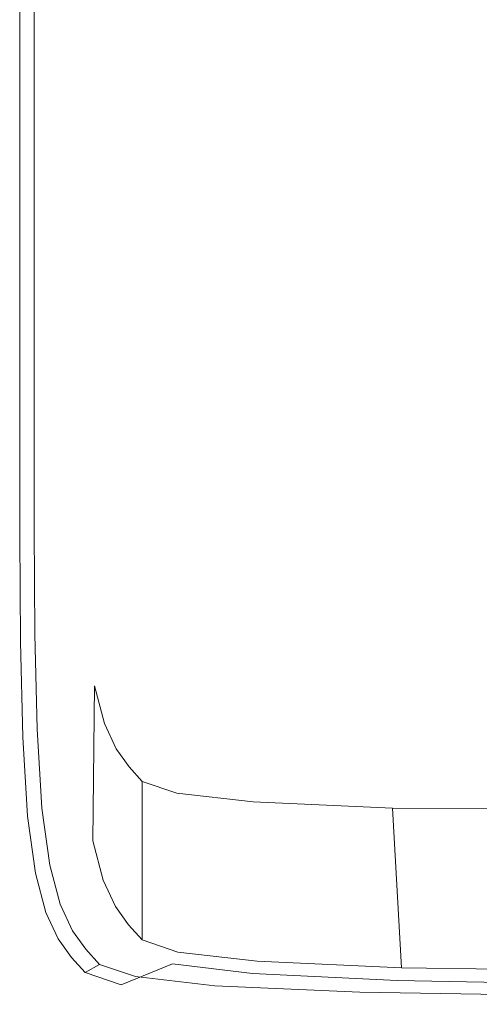
# Model space of a CAD drawing. Extents: x -420 to 980, y -787 to 13.
# Drawn here: x -420 to -390, y -787 to -723 of the extents above; entities that cross this region are included whole.
import ezdxf

# ---------------------------------------------------------------- set-up
doc = ezdxf.new("R2010")
doc.units = 0
doc.header["$LTSCALE"] = 500
doc.header["$MEASUREMENT"] = 0
doc.layers.add('CORNEA_CERAMIKA', color=7, linetype='Continuous')

msp = doc.modelspace()

# ---------------------------------------------------------------- linework, layer by layer
at = {"layer": 'CORNEA_CERAMIKA', "lineweight": 0}
for points, invisible_edges in [([(-395.831, -717.768, 210.784), (-396.527, -711.117, 210.784), (-410.464, -717.391, 210.442), (-410.186, -724.366, 210.442)], 15), ([(-395.831, -717.768, 210.784), (-395.119, -724.257, 210.784), (-369.026, -718.627, 210.989), (-370.482, -712.736, 210.989)], 15), ([(-416.021, -719.792, 176.084), (-410.42, -717.119, 176.084), (-410.42, -724.214, 176.084), (-416.021, -726.945, 176.084)], 15), ([(-401.085, -719.663, 176.084), (-401.085, -726.489, 176.084), (-410.42, -724.214, 176.084), (-410.42, -717.119, 176.084)], 15), ([(-410.186, -724.366, 210.442), (-410.464, -717.391, 210.442), (-417.433, -720.528, 209.518), (-417.363, -727.666, 209.518)], 15), ([(-395.119, -724.257, 210.784), (-395.831, -717.768, 210.784), (-410.186, -724.366, 210.442), (-409.901, -731.17, 210.442)], 15), ([(-395.119, -724.257, 210.784), (-394.391, -730.673, 210.784), (-367.538, -724.518, 210.989), (-369.026, -718.627, 210.989)], 15), ([(-418.822, -721.129, 176.597), (-416.021, -719.792, 176.084), (-416.021, -726.945, 176.084), (-418.822, -728.31, 176.597)], 7), ([(-388.949, -720.45, 176.084), (-401.085, -726.489, 176.084), (-401.085, -719.663, 176.084), (-388.949, -720.45, 176.084)], 15), ([(-388.949, -727.085, 176.084), (-401.085, -733.244, 176.084), (-401.085, -726.489, 176.084), (-388.949, -720.45, 176.084)], 15), ([(-417.433, -720.528, 209.518), (-419.755, -721.574, 207.567), (-419.755, -728.765, 207.567), (-417.363, -727.666, 209.518)], 13), ([(-419.755, -728.765, 178.138), (-419.755, -721.574, 178.138), (-418.822, -721.129, 176.597), (-418.822, -728.31, 176.597)], 15), ([(-419.755, -721.574, 192.545), (-419.755, -721.574, 186.35), (-419.755, -728.765, 186.35), (-419.755, -728.765, 192.545)], 15), ([(-419.755, -728.765, 204.145), (-419.755, -721.574, 204.145), (-419.755, -721.574, 198.807), (-419.755, -728.765, 198.807)], 15), ([(-419.755, -721.574, 186.35), (-419.755, -721.574, 181.217), (-419.755, -728.765, 181.217), (-419.755, -728.765, 186.35)], 15), ([(-419.755, -721.574, 207.567), (-419.755, -721.574, 204.145), (-419.755, -728.765, 204.145), (-419.755, -728.765, 207.567)], 15), ([(-419.755, -728.765, 181.217), (-419.755, -721.574, 181.217), (-419.755, -721.574, 178.138), (-419.755, -728.765, 178.138)], 15), ([(-419.755, -728.765, 198.807), (-419.755, -721.574, 198.807), (-419.755, -721.574, 192.545), (-419.755, -728.765, 192.545)], 15), ([(-416.021, -726.945, 176.084), (-410.42, -724.214, 176.084), (-410.42, -731.134, 176.084), (-416.021, -733.92, 176.084)], 15), ([(-401.085, -726.489, 176.084), (-410.42, -731.134, 176.084), (-410.42, -724.214, 176.084), (-401.085, -726.489, 176.084)], 15), ([(-394.391, -730.673, 210.784), (-395.119, -724.257, 210.784), (-409.901, -731.17, 210.442), (-394.391, -730.673, 210.784)], 15), ([(-409.901, -731.17, 210.442), (-410.186, -724.366, 210.442), (-417.363, -727.666, 209.518), (-417.292, -734.626, 209.518)], 15), ([(-394.391, -730.673, 210.784), (-393.647, -737.106, 210.784), (-366.02, -730.48, 210.989), (-367.538, -724.518, 210.989)], 15), ([(-401.085, -733.244, 176.084), (-410.42, -737.982, 176.084), (-410.42, -731.134, 176.084), (-401.085, -726.489, 176.084)], 15), ([(-418.822, -728.31, 176.597), (-416.021, -726.945, 176.084), (-416.021, -733.92, 176.084), (-418.822, -735.314, 176.597)], 15), ([(-388.949, -733.753, 176.084), (-401.085, -740.032, 176.084), (-401.085, -733.244, 176.084), (-388.949, -727.085, 176.084)], 15), ([(-417.363, -727.666, 209.518), (-419.755, -728.765, 207.567), (-419.755, -735.778, 207.567), (-417.292, -734.626, 209.518)], 15), ([(-419.755, -735.778, 178.138), (-419.755, -728.765, 178.138), (-418.822, -728.31, 176.597), (-418.822, -735.314, 176.597)], 11), ([(-419.755, -735.778, 204.145), (-419.755, -728.765, 204.145), (-419.755, -728.765, 198.807), (-419.755, -735.778, 198.807)], 15), ([(-419.755, -728.765, 192.545), (-419.755, -728.765, 186.35), (-419.755, -735.778, 186.35), (-419.755, -735.778, 192.545)], 15), ([(-419.755, -728.765, 186.35), (-419.755, -728.765, 181.217), (-419.755, -735.778, 181.217), (-419.755, -735.778, 186.35)], 15), ([(-419.755, -735.778, 198.807), (-419.755, -728.765, 198.807), (-419.755, -728.765, 192.545), (-419.755, -735.778, 192.545)], 15), ([(-419.755, -735.778, 181.217), (-419.755, -728.765, 181.217), (-419.755, -728.765, 178.138), (-419.755, -735.778, 178.138)], 15), ([(-419.755, -728.765, 207.567), (-419.755, -728.765, 204.145), (-419.755, -735.778, 204.145), (-419.755, -735.778, 207.567)], 7), ([(-409.901, -731.17, 210.442), (-409.61, -737.901, 210.442), (-393.647, -737.106, 210.784), (-394.391, -730.673, 210.784)], 15), ([(-364.435, -736.241, 210.989), (-366.02, -730.48, 210.989), (-393.647, -737.106, 210.784), (-392.887, -743.643, 210.784)], 15), ([(-417.219, -741.515, 209.518), (-409.61, -737.901, 210.442), (-409.901, -731.17, 210.442), (-417.292, -734.626, 209.518)], 15), ([(-410.42, -731.134, 176.084), (-410.42, -737.982, 176.084), (-416.021, -740.824, 176.084), (-416.021, -733.92, 176.084)], 15), ([(-401.085, -740.032, 176.084), (-410.42, -744.863, 176.084), (-410.42, -737.982, 176.084), (-401.085, -733.244, 176.084)], 15), ([(-418.822, -735.314, 176.597), (-416.021, -733.92, 176.084), (-416.021, -740.824, 176.084), (-418.822, -735.314, 176.597)], 15), ([(-401.085, -740.032, 176.084), (-388.949, -733.753, 176.084), (-388.949, -740.553, 176.084), (-401.085, -740.032, 176.084)], 15), ([(-419.755, -735.778, 207.567), (-419.755, -742.719, 207.567), (-417.219, -741.515, 209.518), (-417.292, -734.626, 209.518)], 14), ([(-418.822, -742.245, 176.597), (-419.755, -742.719, 178.138), (-419.755, -735.778, 178.138), (-418.822, -735.314, 176.597)], 7), ([(-419.755, -742.719, 198.807), (-419.755, -742.719, 204.145), (-419.755, -735.778, 204.145), (-419.755, -735.778, 198.807)], 15), ([(-419.755, -735.778, 186.35), (-419.755, -742.719, 186.35), (-419.755, -742.719, 192.545), (-419.755, -735.778, 192.545)], 15), ([(-419.755, -735.778, 181.217), (-419.755, -742.719, 181.217), (-419.755, -742.719, 186.35), (-419.755, -735.778, 186.35)], 15), ([(-419.755, -735.778, 204.145), (-419.755, -742.719, 204.145), (-419.755, -742.719, 207.567), (-419.755, -735.778, 207.567)], 15), ([(-419.755, -742.719, 178.138), (-419.755, -742.719, 181.217), (-419.755, -735.778, 181.217), (-419.755, -735.778, 178.138)], 15), ([(-419.755, -742.719, 192.545), (-419.755, -742.719, 198.807), (-419.755, -735.778, 198.807), (-419.755, -735.778, 192.545)], 15), ([(-416.021, -740.824, 176.084), (-418.822, -742.245, 176.597), (-418.822, -735.314, 176.597), (-416.021, -740.824, 176.084)], 15), ([(-392.887, -743.643, 210.784), (-392.069, -749.951, 210.784), (-362.748, -741.526, 210.989), (-364.435, -736.241, 210.989)], 15), ([(-392.887, -743.643, 210.784), (-393.647, -737.106, 210.784), (-409.61, -737.901, 210.442), (-409.312, -744.658, 210.442)], 15), ([(-417.145, -748.434, 209.518), (-409.312, -744.658, 210.442), (-409.61, -737.901, 210.442), (-417.219, -741.515, 209.518)], 15), ([(-416.021, -740.824, 176.084), (-410.42, -737.982, 176.084), (-410.42, -744.863, 176.084), (-416.021, -747.761, 176.084)], 15), ([(-410.42, -744.863, 176.084), (-401.085, -740.032, 176.084), (-401.085, -746.956, 176.084), (-410.42, -744.863, 176.084)], 15), ([(-388.949, -740.553, 176.084), (-388.9, -747.106, 176.084), (-401.085, -746.956, 176.084), (-401.085, -740.032, 176.084)], 15), ([(-416.021, -747.761, 176.084), (-418.822, -742.245, 176.597), (-416.021, -740.824, 176.084), (-416.021, -747.761, 176.084)], 15), ([(-419.755, -742.719, 207.567), (-419.755, -749.693, 207.567), (-417.145, -748.434, 209.518), (-417.219, -741.515, 209.518)], 14), ([(-392.069, -749.951, 210.784), (-391.148, -755.693, 210.784), (-360.925, -746.062, 210.989), (-362.748, -741.526, 210.989)], 15), ([(-418.822, -749.21, 176.597), (-419.755, -749.693, 178.138), (-419.755, -742.719, 178.138), (-418.822, -742.245, 176.597)], 7), ([(-416.021, -747.761, 176.084), (-418.822, -749.21, 176.597), (-418.822, -742.245, 176.597), (-416.021, -747.761, 176.084)], 15), ([(-419.755, -749.693, 198.807), (-419.755, -749.693, 204.145), (-419.755, -742.719, 204.145), (-419.755, -742.719, 198.807)], 15), ([(-419.755, -742.719, 204.145), (-419.755, -749.693, 204.145), (-419.755, -749.693, 207.567), (-419.755, -742.719, 207.567)], 15), ([(-419.755, -742.719, 181.217), (-419.755, -749.693, 181.217), (-419.755, -749.693, 186.35), (-419.755, -742.719, 186.35)], 15), ([(-419.755, -749.693, 178.138), (-419.755, -749.693, 181.217), (-419.755, -742.719, 181.217), (-419.755, -742.719, 178.138)], 15), ([(-419.755, -749.693, 192.545), (-419.755, -749.693, 198.807), (-419.755, -742.719, 198.807), (-419.755, -742.719, 192.545)], 15), ([(-419.755, -742.719, 186.35), (-419.755, -749.693, 186.35), (-419.755, -749.693, 192.545), (-419.755, -742.719, 192.545)], 15), ([(-392.069, -749.951, 210.784), (-392.887, -743.643, 210.784), (-409.312, -744.658, 210.442), (-409.008, -751.541, 210.442)], 15), ([(-409.008, -751.541, 210.442), (-409.312, -744.658, 210.442), (-417.145, -748.434, 209.518), (-417.069, -755.49, 209.518)], 15), ([(-416.021, -747.761, 176.084), (-410.42, -744.863, 176.084), (-410.42, -751.881, 176.084), (-416.021, -754.836, 176.084)], 15), ([(-401.085, -746.956, 176.084), (-401.035, -753.628, 176.084), (-410.42, -751.881, 176.084), (-410.42, -744.863, 176.084)], 15), ([(-391.148, -755.693, 210.784), (-390.082, -760.535, 210.784), (-360.925, -746.062, 210.989), (-391.148, -755.693, 210.784)], 15), ([(-388.826, -764.14, 210.784), (-358.93, -749.577, 210.989), (-360.925, -746.062, 210.989), (-390.082, -760.535, 210.784)], 15), ([(-388.9, -747.106, 176.084), (-401.035, -753.628, 176.084), (-401.085, -746.956, 176.084), (-388.9, -747.106, 176.084)], 15), ([(-388.752, -753.032, 176.084), (-400.884, -759.662, 176.084), (-401.035, -753.628, 176.084), (-388.9, -747.106, 176.084)], 15), ([(-418.822, -749.21, 176.597), (-416.021, -747.761, 176.084), (-416.021, -754.836, 176.084), (-418.822, -756.314, 176.598)], 15), ([(-417.145, -748.434, 209.518), (-419.755, -749.693, 207.567), (-419.755, -756.806, 207.567), (-417.069, -755.49, 209.518)], 13), ([(-419.755, -756.806, 178.138), (-419.755, -749.693, 178.138), (-418.822, -749.21, 176.597), (-418.822, -756.314, 176.598)], 11), ([(-419.755, -749.693, 186.35), (-419.755, -749.693, 181.217), (-419.755, -756.806, 181.217), (-419.755, -756.806, 186.35)], 15), ([(-419.755, -749.693, 192.545), (-419.755, -749.693, 186.35), (-419.755, -756.806, 186.35), (-419.755, -756.806, 192.545)], 15), ([(-419.755, -749.693, 207.567), (-419.755, -749.693, 204.145), (-419.755, -756.806, 204.145), (-419.755, -756.806, 207.567)], 15), ([(-419.755, -756.806, 198.807), (-419.755, -749.693, 198.807), (-419.755, -749.693, 192.545), (-419.755, -756.806, 192.545)], 15), ([(-419.755, -756.806, 181.217), (-419.755, -749.693, 181.217), (-419.755, -749.693, 178.138), (-419.755, -756.806, 178.138)], 15), ([(-419.755, -756.806, 204.145), (-419.755, -749.693, 204.145), (-419.755, -749.693, 198.807), (-419.755, -756.806, 198.807)], 15), ([(-391.148, -755.693, 210.784), (-392.069, -749.951, 210.784), (-409.008, -751.541, 210.442), (-408.65, -758.177, 210.442)], 15), ([(-408.65, -758.177, 210.442), (-409.008, -751.541, 210.442), (-417.069, -755.49, 209.518), (-416.94, -762.29, 209.518)], 15), ([(-416.021, -754.836, 176.084), (-410.42, -751.881, 176.084), (-410.369, -758.644, 176.084), (-415.97, -761.654, 176.084)], 15), ([(-401.035, -753.628, 176.084), (-410.369, -758.644, 176.084), (-410.42, -751.881, 176.084), (-401.035, -753.628, 176.084)], 15), ([(-388.455, -757.953, 176.084), (-400.582, -764.671, 176.084), (-400.884, -759.662, 176.084), (-388.752, -753.032, 176.084)], 15), ([(-400.884, -759.662, 176.084), (-410.216, -764.761, 176.084), (-410.369, -758.644, 176.084), (-401.035, -753.628, 176.084)], 15), ([(-418.822, -756.314, 176.598), (-416.021, -754.836, 176.084), (-415.97, -761.654, 176.084), (-418.77, -763.159, 176.598)], 15), ([(-417.069, -755.49, 209.518), (-419.755, -756.806, 207.567), (-419.704, -763.661, 207.567), (-416.94, -762.29, 209.518)], 13), ([(-408.65, -758.177, 210.442), (-408.189, -764.193, 210.442), (-390.082, -760.535, 210.784), (-391.148, -755.693, 210.784)], 15), ([(-419.704, -763.661, 178.138), (-419.755, -756.806, 178.138), (-418.822, -756.314, 176.598), (-418.77, -763.159, 176.598)], 11), ([(-419.755, -756.806, 186.35), (-419.755, -756.806, 181.217), (-419.704, -763.661, 181.217), (-419.704, -763.661, 186.35)], 15), ([(-419.755, -756.806, 207.567), (-419.755, -756.806, 204.145), (-419.704, -763.661, 204.145), (-419.704, -763.661, 207.567)], 15), ([(-419.704, -763.661, 204.145), (-419.755, -756.806, 204.145), (-419.755, -756.806, 198.807), (-419.704, -763.661, 198.807)], 15), ([(-419.704, -763.661, 181.217), (-419.755, -756.806, 181.217), (-419.755, -756.806, 178.138), (-419.704, -763.661, 178.138)], 15), ([(-419.755, -756.806, 192.545), (-419.755, -756.806, 186.35), (-419.704, -763.661, 186.35), (-419.704, -763.661, 192.545)], 15), ([(-419.704, -763.661, 198.807), (-419.755, -756.806, 198.807), (-419.755, -756.806, 192.545), (-419.704, -763.661, 192.545)], 15), ([(-408.189, -764.193, 210.442), (-408.65, -758.177, 210.442), (-416.94, -762.29, 209.518), (-408.189, -764.193, 210.442)], 15), ([(-400.582, -764.671, 176.084), (-388.455, -757.953, 176.084), (-387.961, -761.487, 176.084), (-400.582, -764.671, 176.084)], 15), ([(-415.816, -767.821, 176.084), (-415.97, -761.654, 176.084), (-410.369, -758.644, 176.084), (-410.216, -764.761, 176.084)], 15), ([(-400.582, -764.671, 176.084), (-409.911, -769.839, 176.084), (-410.216, -764.761, 176.084), (-400.884, -759.662, 176.084)], 15), ([(-408.189, -764.193, 210.442), (-407.576, -769.218, 210.442), (-390.082, -760.535, 210.784), (-408.189, -764.193, 210.442)], 15), ([(-388.826, -764.14, 210.784), (-390.082, -760.535, 210.784), (-407.576, -769.218, 210.442), (-406.764, -772.878, 210.442)], 15), ([(-418.77, -763.159, 176.598), (-415.97, -761.654, 176.084), (-415.816, -767.821, 176.084), (-418.77, -763.159, 176.598)], 15), ([(-387.961, -761.487, 176.084), (-387.313, -763.93, 176.084), (-400.079, -768.269, 176.084), (-400.582, -764.671, 176.084)], 15), ([(-419.704, -763.661, 207.567), (-419.549, -769.86, 207.567), (-416.709, -768.443, 209.518), (-416.94, -762.29, 209.518)], 15), ([(-416.94, -762.29, 209.518), (-416.709, -768.443, 209.518), (-407.576, -769.218, 210.442), (-408.189, -764.193, 210.442)], 15), ([(-418.616, -769.35, 176.598), (-419.549, -769.86, 178.138), (-419.704, -763.661, 178.138), (-418.77, -763.159, 176.598)], 15), ([(-415.816, -767.821, 176.084), (-418.616, -769.35, 176.598), (-418.77, -763.159, 176.598), (-415.816, -767.821, 176.084)], 13), ([(-419.549, -769.86, 198.807), (-419.549, -769.86, 204.145), (-419.704, -763.661, 204.145), (-419.704, -763.661, 198.807)], 15), ([(-419.704, -763.661, 186.35), (-419.549, -769.86, 186.35), (-419.549, -769.86, 192.545), (-419.704, -763.661, 192.545)], 15), ([(-419.549, -769.86, 178.138), (-419.549, -769.86, 181.217), (-419.704, -763.661, 181.217), (-419.704, -763.661, 178.138)], 15), ([(-419.704, -763.661, 204.145), (-419.549, -769.86, 204.145), (-419.549, -769.86, 207.567), (-419.704, -763.661, 207.567)], 11), ([(-419.549, -769.86, 192.545), (-419.549, -769.86, 198.807), (-419.704, -763.661, 198.807), (-419.704, -763.661, 192.545)], 15), ([(-419.704, -763.661, 181.217), (-419.549, -769.86, 181.217), (-419.549, -769.86, 186.35), (-419.704, -763.661, 186.35)], 15), ([(-387.313, -763.93, 176.084), (-399.419, -770.757, 176.084), (-400.079, -768.269, 176.084), (-387.313, -763.93, 176.084)], 15), ([(-386.553, -765.58, 176.084), (-398.645, -772.436, 176.084), (-399.419, -770.757, 176.084), (-387.313, -763.93, 176.084)], 15), ([(-409.911, -769.839, 176.084), (-400.582, -764.671, 176.084), (-400.079, -768.269, 176.084), (-409.911, -769.839, 176.084)], 15), ([(-387.415, -766.769, 210.784), (-388.826, -764.14, 210.784), (-406.764, -772.878, 210.442), (-405.792, -775.464, 210.442)], 15), ([(-410.216, -764.761, 176.084), (-409.911, -769.839, 176.084), (-415.508, -772.94, 176.084), (-415.816, -767.821, 176.084)], 15), ([(-385.723, -766.73, 176.084), (-397.801, -773.607, 176.084), (-398.645, -772.436, 176.084), (-386.553, -765.58, 176.084)], 15), ([(-414.88, -766.526, -314.011), (-414.229, -768.979, -314.011), (-414.319, -779.159, -314.011), (-414.994, -776.617, -314.011)], 6), ([(-414.88, -766.526, -364.011), (-414.229, -768.979, -364.011), (-414.229, -768.979, -314.011), (-414.88, -766.526, -314.011)], 6), ([(-404.702, -777.264, 210.442), (-385.881, -768.682, 210.784), (-387.415, -766.769, 210.784), (-405.792, -775.464, 210.442)], 15), ([(-396.93, -774.572, 176.084), (-397.801, -773.607, 176.084), (-385.723, -766.73, 176.084), (-384.868, -767.677, 176.084)], 15), ([(-415.816, -767.821, 176.084), (-415.508, -772.94, 176.084), (-418.306, -774.49, 176.598), (-418.616, -769.35, 176.598)], 15), ([(-396.93, -774.572, 176.084), (-384.868, -767.677, 176.084), (-382.637, -768.432, 176.084), (-396.93, -774.572, 176.084)], 15), ([(-419.549, -769.86, 207.567), (-419.239, -775.007, 207.567), (-416.323, -773.56, 209.518), (-416.709, -768.443, 209.518)], 15), ([(-416.709, -768.443, 209.518), (-416.323, -773.56, 209.518), (-407.576, -769.218, 210.442), (-416.709, -768.443, 209.518)], 15), ([(-400.079, -768.269, 176.084), (-399.419, -770.757, 176.084), (-409.401, -773.486, 176.084), (-409.911, -769.839, 176.084)], 15), ([(-382.637, -768.432, 176.084), (-394.658, -775.341, 176.084), (-396.93, -774.572, 176.084), (-382.637, -768.432, 176.084)], 15), ([(-389.612, -775.924, 176.084), (-394.658, -775.341, 176.084), (-382.637, -768.432, 176.084), (-389.612, -775.924, 176.084)], 15), ([(-414.229, -768.979, -314.011), (-413.466, -770.634, -314.011), (-413.528, -780.875, -314.011), (-414.319, -779.159, -314.011)], 14), ([(-414.229, -768.979, -364.011), (-413.466, -770.634, -364.011), (-413.466, -770.634, -314.011), (-414.229, -768.979, -314.011)], 14), ([(-403.532, -778.568, 210.442), (-384.258, -770.137, 210.784), (-385.881, -768.682, 210.784), (-404.702, -777.264, 210.442)], 15), ([(-418.306, -774.49, 176.598), (-419.239, -775.007, 178.138), (-419.549, -769.86, 178.138), (-418.616, -769.35, 176.598)], 7), ([(-406.764, -772.878, 210.442), (-407.576, -769.218, 210.442), (-416.323, -773.56, 209.518), (-415.733, -777.247, 209.518)], 15), ([(-419.239, -775.007, 198.807), (-419.239, -775.007, 204.145), (-419.549, -769.86, 204.145), (-419.549, -769.86, 198.807)], 15), ([(-419.549, -769.86, 204.145), (-419.239, -775.007, 204.145), (-419.239, -775.007, 207.567), (-419.549, -769.86, 207.567)], 11), ([(-419.549, -769.86, 186.35), (-419.239, -775.007, 186.35), (-419.239, -775.007, 192.545), (-419.549, -769.86, 192.545)], 15), ([(-419.239, -775.007, 192.545), (-419.239, -775.007, 198.807), (-419.549, -769.86, 198.807), (-419.549, -769.86, 192.545)], 15), ([(-419.239, -775.007, 178.138), (-419.239, -775.007, 181.217), (-419.549, -769.86, 181.217), (-419.549, -769.86, 178.138)], 15), ([(-419.549, -769.86, 181.217), (-419.239, -775.007, 181.217), (-419.239, -775.007, 186.35), (-419.549, -769.86, 186.35)], 15), ([(-415.508, -772.94, 176.084), (-409.911, -769.839, 176.084), (-409.401, -773.486, 176.084), (-414.994, -776.617, 176.084)], 15), ([(-382.579, -771.396, 210.784), (-384.258, -770.137, 210.784), (-403.532, -778.568, 210.442), (-402.324, -779.666, 210.442)], 15), ([(-413.466, -770.634, -314.011), (-412.634, -771.789, -314.011), (-412.665, -782.072, -314.011), (-413.528, -780.875, -314.011)], 14), ([(-413.466, -770.634, -364.011), (-412.634, -771.789, -364.011), (-412.634, -771.789, -314.011), (-413.466, -770.634, -314.011)], 14), ([(-399.419, -770.757, 176.084), (-408.732, -776.008, 176.084), (-409.401, -773.486, 176.084), (-399.419, -770.757, 176.084)], 15), ([(-398.645, -772.436, 176.084), (-407.947, -777.711, 176.084), (-408.732, -776.008, 176.084), (-399.419, -770.757, 176.084)], 15), ([(-382.579, -771.396, 210.784), (-402.324, -779.666, 210.442), (-399.752, -780.567, 210.442), (-382.579, -771.396, 210.784)], 15), ([(-399.752, -780.567, 210.442), (-379.651, -772.465, 210.784), (-382.579, -771.396, 210.784), (-399.752, -780.567, 210.442)], 15), ([(-412.634, -771.789, -314.011), (-411.775, -772.74, -314.011), (-411.775, -783.058, -314.011), (-412.665, -782.072, -314.011)], 12), ([(-412.634, -771.789, -364.011), (-411.775, -772.74, -364.011), (-411.775, -772.74, -314.011), (-412.634, -771.789, -314.011)], 12), ([(-418.306, -774.49, 176.598), (-415.508, -772.94, 176.084), (-414.994, -776.617, 176.084), (-417.79, -778.182, 176.598)], 7), ([(-405.792, -775.464, 210.442), (-406.764, -772.878, 210.442), (-415.733, -777.247, 209.518), (-414.981, -779.811, 209.518)], 15), ([(-411.775, -772.74, -314.011), (-409.536, -773.498, -314.011), (-409.454, -783.843, -314.011), (-411.775, -783.058, -314.011)], 14), ([(-411.775, -772.74, -364.011), (-409.536, -773.498, -364.011), (-409.536, -773.498, -314.011), (-411.775, -772.74, -314.011)], 14), ([(-397.801, -773.607, 176.084), (-407.091, -778.898, 176.084), (-407.947, -777.711, 176.084), (-398.645, -772.436, 176.084)], 15), ([(-374.279, -773.353, 210.784), (-379.651, -772.465, 210.784), (-399.752, -780.567, 210.442), (-374.279, -773.353, 210.784)], 15), ([(-416.323, -773.56, 209.518), (-419.239, -775.007, 207.567), (-418.722, -778.704, 207.567), (-415.733, -777.247, 209.518)], 13), ([(-414.994, -776.617, 176.084), (-409.401, -773.486, 176.084), (-408.732, -776.008, 176.084), (-414.319, -779.159, 176.084)], 15), ([(-409.536, -773.498, -314.011), (-404.56, -774.073, -314.011), (-404.297, -784.439, -314.011), (-409.454, -783.843, -314.011)], 14), ([(-409.536, -773.498, -364.011), (-404.56, -774.073, -364.011), (-404.56, -774.073, -314.011), (-409.536, -773.498, -314.011)], 14), ([(-406.208, -779.876, 176.084), (-407.091, -778.898, 176.084), (-397.801, -773.607, 176.084), (-396.93, -774.572, 176.084)], 15), ([(-399.752, -780.567, 210.442), (-394.492, -781.282, 210.442), (-374.279, -773.353, 210.784), (-399.752, -780.567, 210.442)], 15), ([(-365.268, -774.069, 210.784), (-374.279, -773.353, 210.784), (-394.492, -781.282, 210.442), (-365.268, -774.069, 210.784)], 15), ([(-404.297, -784.439, -314.011), (-404.56, -774.073, -314.011), (-395.495, -774.477, -314.011), (-394.901, -784.858, -314.011)], 13), ([(-404.56, -774.073, -314.011), (-404.56, -774.073, -364.011), (-395.495, -774.477, -364.011), (-395.495, -774.477, -314.011)], 13), ([(-394.492, -781.282, 210.442), (-385.22, -781.821, 210.442), (-365.268, -774.069, 210.784), (-394.492, -781.282, 210.442)], 15), ([(-418.722, -778.704, 178.138), (-419.239, -775.007, 178.138), (-418.306, -774.49, 176.598), (-417.79, -778.182, 176.598)], 15), ([(-406.208, -779.876, 176.084), (-396.93, -774.572, 176.084), (-394.658, -775.341, 176.084), (-406.208, -779.876, 176.084)], 15), ([(-394.901, -784.858, -314.011), (-395.495, -774.477, -314.011), (-346.641, -774.718, -314.011), (-379.861, -785.108, -314.011)], 8), ([(-395.495, -774.477, -314.011), (-395.495, -774.477, -364.011), (-346.641, -774.718, -364.011), (-346.641, -774.718, -314.011)], 13), ([(-418.722, -778.704, 181.217), (-419.239, -775.007, 181.217), (-419.239, -775.007, 178.138), (-418.722, -778.704, 178.138)], 15), ([(-419.239, -775.007, 207.567), (-419.239, -775.007, 204.145), (-418.722, -778.704, 204.145), (-418.722, -778.704, 207.567)], 15), ([(-419.239, -775.007, 186.35), (-419.239, -775.007, 181.217), (-418.722, -778.704, 181.217), (-418.722, -778.704, 186.35)], 15), ([(-418.722, -778.704, 204.145), (-419.239, -775.007, 204.145), (-419.239, -775.007, 198.807), (-418.722, -778.704, 198.807)], 15), ([(-419.239, -775.007, 192.545), (-419.239, -775.007, 186.35), (-418.722, -778.704, 186.35), (-418.722, -778.704, 192.545)], 15), ([(-418.722, -778.704, 198.807), (-419.239, -775.007, 198.807), (-419.239, -775.007, 192.545), (-418.722, -778.704, 192.545)], 15), ([(-414.112, -781.555, 209.518), (-404.702, -777.264, 210.442), (-405.792, -775.464, 210.442), (-414.981, -779.811, 209.518)], 15), ([(-394.658, -775.341, 176.084), (-403.905, -780.655, 176.084), (-406.208, -779.876, 176.084), (-394.658, -775.341, 176.084)], 15), ([(-398.79, -781.246, 176.084), (-403.905, -780.655, 176.084), (-394.658, -775.341, 176.084), (-398.79, -781.246, 176.084)], 15), ([(-394.658, -775.341, 176.084), (-389.612, -775.924, 176.084), (-389.469, -781.661, 176.084), (-398.79, -781.246, 176.084)], 15), ([(-408.732, -776.008, 176.084), (-407.947, -777.711, 176.084), (-413.528, -780.875, 176.084), (-414.319, -779.159, 176.084)], 15), ([(-417.79, -778.182, 176.598), (-414.994, -776.617, 176.084), (-414.319, -779.159, 176.084), (-417.113, -780.735, 176.598)], 15), ([(-414.994, -776.617, -314.011), (-414.319, -779.159, -314.011), (-414.319, -779.159, 174.084), (-414.994, -776.617, 174.084)], 2), ([(-415.733, -777.247, 209.518), (-418.722, -778.704, 207.567), (-418.044, -781.26, 207.567), (-414.981, -779.811, 209.518)], 13), ([(-413.169, -782.783, 209.518), (-403.532, -778.568, 210.442), (-404.702, -777.264, 210.442), (-414.112, -781.555, 209.518)], 15), ([(-407.947, -777.711, 176.084), (-407.091, -778.898, 176.084), (-412.665, -782.072, 176.084), (-413.528, -780.875, 176.084)], 15), ([(-418.044, -781.26, 178.138), (-418.722, -778.704, 178.138), (-417.79, -778.182, 176.598), (-417.113, -780.735, 176.598)], 11), ([(-418.044, -781.26, 198.807), (-418.722, -778.704, 198.807), (-418.722, -778.704, 192.545), (-418.044, -781.26, 192.545)], 15), ([(-418.722, -778.704, 186.35), (-418.722, -778.704, 181.217), (-418.044, -781.26, 181.217), (-418.044, -781.26, 186.35)], 15), ([(-418.044, -781.26, 204.145), (-418.722, -778.704, 204.145), (-418.722, -778.704, 198.807), (-418.044, -781.26, 198.807)], 15), ([(-418.044, -781.26, 181.217), (-418.722, -778.704, 181.217), (-418.722, -778.704, 178.138), (-418.044, -781.26, 178.138)], 15), ([(-418.722, -778.704, 207.567), (-418.722, -778.704, 204.145), (-418.044, -781.26, 204.145), (-418.044, -781.26, 207.567)], 15), ([(-418.722, -778.704, 192.545), (-418.722, -778.704, 186.35), (-418.044, -781.26, 186.35), (-418.044, -781.26, 192.545)], 15), ([(-402.324, -779.666, 210.442), (-403.532, -778.568, 210.442), (-413.169, -782.783, 209.518), (-412.196, -783.801, 209.518)], 15), ([(-414.319, -779.159, 176.084), (-413.528, -780.875, 176.084), (-416.319, -782.457, 176.598), (-417.113, -780.735, 176.598)], 15), ([(-414.319, -779.159, -314.011), (-413.528, -780.875, -314.011), (-413.528, -780.875, 174.084), (-414.319, -779.159, 174.084)], 10), ([(-412.665, -782.072, 176.084), (-407.091, -778.898, 176.084), (-406.208, -779.876, 176.084), (-411.775, -783.058, 176.084)], 15), ([(-418.044, -781.26, 207.567), (-417.249, -782.985, 207.567), (-414.112, -781.555, 209.518), (-414.981, -779.811, 209.518)], 14), ([(-402.324, -779.666, 210.442), (-412.196, -783.801, 209.518), (-409.802, -784.618, 209.518), (-402.324, -779.666, 210.442)], 15), ([(-411.775, -783.058, 176.084), (-406.208, -779.876, 176.084), (-403.905, -780.655, 176.084), (-409.454, -783.843, 176.084)], 15), ([(-409.802, -784.618, 209.518), (-399.752, -780.567, 210.442), (-402.324, -779.666, 210.442), (-409.802, -784.618, 209.518)], 15), ([(-394.492, -781.282, 210.442), (-399.752, -780.567, 210.442), (-409.802, -784.618, 209.518), (-394.492, -781.282, 210.442)], 15), ([(-403.905, -780.655, 176.084), (-398.79, -781.246, 176.084), (-404.297, -784.439, 176.084), (-409.454, -783.843, 176.084)], 15), ([(-416.319, -782.457, 176.598), (-417.249, -782.985, 178.138), (-418.044, -781.26, 178.138), (-417.113, -780.735, 176.598)], 7), ([(-418.044, -781.26, 204.145), (-417.249, -782.985, 204.145), (-417.249, -782.985, 207.567), (-418.044, -781.26, 207.567)], 15), ([(-418.044, -781.26, 181.217), (-417.249, -782.985, 181.217), (-417.249, -782.985, 186.35), (-418.044, -781.26, 186.35)], 15), ([(-418.044, -781.26, 186.35), (-417.249, -782.985, 186.35), (-417.249, -782.985, 192.545), (-418.044, -781.26, 192.545)], 15), ([(-417.249, -782.985, 178.138), (-417.249, -782.985, 181.217), (-418.044, -781.26, 181.217), (-418.044, -781.26, 178.138)], 15), ([(-417.249, -782.985, 198.807), (-417.249, -782.985, 204.145), (-418.044, -781.26, 204.145), (-418.044, -781.26, 198.807)], 15), ([(-417.249, -782.985, 192.545), (-417.249, -782.985, 198.807), (-418.044, -781.26, 198.807), (-418.044, -781.26, 192.545)], 15), ([(-413.528, -780.875, 176.084), (-412.665, -782.072, 176.084), (-415.452, -783.659, 176.598), (-416.319, -782.457, 176.598)], 11), ([(-413.528, -780.875, -314.011), (-412.665, -782.072, -314.011), (-412.665, -782.072, 174.084), (-413.528, -780.875, 174.084)], 10), ([(-409.802, -784.618, 209.518), (-404.599, -785.247, 209.518), (-394.492, -781.282, 210.442), (-409.802, -784.618, 209.518)], 15), ([(-385.22, -781.821, 210.442), (-394.492, -781.282, 210.442), (-404.599, -785.247, 209.518), (-385.22, -781.821, 210.442)], 15), ([(-398.79, -781.246, 176.084), (-389.469, -781.661, 176.084), (-394.901, -784.858, 176.084), (-404.297, -784.439, 176.084)], 15), ([(-417.249, -782.985, 207.567), (-416.381, -784.188, 207.567), (-413.169, -782.783, 209.518), (-414.112, -781.555, 209.518)], 14), ([(-404.599, -785.247, 209.518), (-395.196, -785.697, 209.518), (-385.22, -781.821, 210.442), (-404.599, -785.247, 209.518)], 15), ([(-385.22, -781.821, 210.442), (-395.196, -785.697, 209.518), (-380.204, -785.979, 209.518), (-385.22, -781.821, 210.442)], 15), ([(-394.901, -784.858, 176.084), (-389.469, -781.661, 176.084), (-374.551, -781.91, 176.084), (-379.861, -785.108, 176.084)], 15), ([(-415.452, -783.659, 176.598), (-416.381, -784.188, 178.138), (-417.249, -782.985, 178.138), (-416.319, -782.457, 176.598)], 15), ([(-415.452, -783.659, 176.598), (-412.665, -782.072, 176.084), (-411.775, -783.058, 176.084), (-414.559, -784.649, 176.598)], 7), ([(-412.665, -782.072, -314.011), (-411.775, -783.058, -314.011), (-411.775, -783.058, 174.084), (-412.665, -782.072, 174.084)], 10), ([(-417.249, -782.985, 186.35), (-416.381, -784.188, 186.35), (-416.381, -784.188, 192.545), (-417.249, -782.985, 192.545)], 15), ([(-416.381, -784.188, 198.807), (-416.381, -784.188, 204.145), (-417.249, -782.985, 204.145), (-417.249, -782.985, 198.807)], 15), ([(-416.381, -784.188, 192.545), (-416.381, -784.188, 198.807), (-417.249, -782.985, 198.807), (-417.249, -782.985, 192.545)], 15), ([(-416.381, -784.188, 178.138), (-416.381, -784.188, 181.217), (-417.249, -782.985, 181.217), (-417.249, -782.985, 178.138)], 15), ([(-417.249, -782.985, 204.145), (-416.381, -784.188, 204.145), (-416.381, -784.188, 207.567), (-417.249, -782.985, 207.567)], 15), ([(-417.249, -782.985, 181.217), (-416.381, -784.188, 181.217), (-416.381, -784.188, 186.35), (-417.249, -782.985, 186.35)], 15), ([(-413.169, -782.783, 209.518), (-416.381, -784.188, 207.567), (-415.486, -785.179, 207.567), (-412.196, -783.801, 209.518)], 15), ([(-412.228, -785.437, 176.597), (-414.559, -784.649, 176.598), (-411.775, -783.058, 176.084), (-412.228, -785.437, 176.597)], 15), ([(-411.775, -783.058, 176.084), (-409.454, -783.843, 176.084), (-412.228, -785.437, 176.597), (-411.775, -783.058, 176.084)], 15), ([(-411.775, -783.058, -314.011), (-409.454, -783.843, -314.011), (-409.454, -783.843, 174.084), (-411.775, -783.058, 174.084)], 2), ([(-415.486, -785.179, 178.138), (-416.381, -784.188, 178.138), (-415.452, -783.659, 176.598), (-414.559, -784.649, 176.598)], 15), ([(-409.802, -784.618, 209.518), (-412.196, -783.801, 209.518), (-415.486, -785.179, 207.567), (-409.802, -784.618, 209.518)], 15), ([(-412.228, -785.437, 176.597), (-409.454, -783.843, 176.084), (-404.297, -784.439, 176.084), (-412.228, -785.437, 176.597)], 15), ([(-409.454, -783.843, -314.011), (-404.297, -784.439, -314.011), (-404.297, -784.439, 174.084), (-409.454, -783.843, 174.084)], 10), ([(-416.381, -784.188, 192.545), (-416.381, -784.188, 186.35), (-415.486, -785.179, 186.35), (-415.486, -785.179, 192.545)], 11), ([(-415.486, -785.179, 204.145), (-416.381, -784.188, 204.145), (-416.381, -784.188, 198.807), (-415.486, -785.179, 198.807)], 15), ([(-415.486, -785.179, 198.807), (-416.381, -784.188, 198.807), (-416.381, -784.188, 192.545), (-415.486, -785.179, 192.545)], 15), ([(-416.381, -784.188, 207.567), (-416.381, -784.188, 204.145), (-415.486, -785.179, 204.145), (-415.486, -785.179, 207.567)], 7), ([(-415.486, -785.179, 181.217), (-416.381, -784.188, 181.217), (-416.381, -784.188, 178.138), (-415.486, -785.179, 178.138)], 15), ([(-416.381, -784.188, 186.35), (-416.381, -784.188, 181.217), (-415.486, -785.179, 181.217), (-415.486, -785.179, 186.35)], 15), ([(-404.297, -784.439, 176.084), (-407.05, -786.036, 176.597), (-412.228, -785.437, 176.597), (-404.297, -784.439, 176.084)], 15), ([(-407.05, -786.036, 176.597), (-404.297, -784.439, 176.084), (-394.901, -784.858, 176.084), (-407.05, -786.036, 176.597)], 15), ([(-404.297, -784.439, 174.084), (-404.297, -784.439, -314.011), (-394.901, -784.858, -314.011), (-394.901, -784.858, 174.084)], 5), ([(-415.486, -785.179, 207.567), (-413.153, -785.969, 207.567), (-409.802, -784.618, 209.518), (-415.486, -785.179, 207.567)], 12), ([(-413.153, -785.969, 178.138), (-415.486, -785.179, 178.138), (-414.559, -784.649, 176.598), (-412.228, -785.437, 176.597)], 9), ([(-409.802, -784.618, 209.518), (-413.153, -785.969, 207.567), (-407.968, -786.568, 207.567), (-409.802, -784.618, 209.518)], 15), ([(-407.968, -786.568, 207.567), (-404.599, -785.247, 209.518), (-409.802, -784.618, 209.518), (-407.968, -786.568, 207.567)], 13), ([(-394.901, -784.858, 176.084), (-397.616, -786.456, 176.598), (-407.05, -786.036, 176.597), (-394.901, -784.858, 176.084)], 13), ([(-382.516, -786.708, 176.598), (-397.616, -786.456, 176.598), (-394.901, -784.858, 176.084), (-382.516, -786.708, 176.598)], 15), ([(-394.901, -784.858, 174.084), (-394.901, -784.858, -314.011), (-379.861, -785.108, -314.011), (-379.861, -785.108, 174.084)], 5), ([(-394.901, -784.858, 176.084), (-379.861, -785.108, 176.084), (-382.516, -786.708, 176.598), (-394.901, -784.858, 176.084)], 15), ([(-413.153, -785.969, 181.217), (-415.486, -785.179, 181.217), (-415.486, -785.179, 178.138), (-413.153, -785.969, 178.138)], 13), ([(-415.486, -785.179, 186.35), (-415.486, -785.179, 181.217), (-413.153, -785.969, 181.217), (-413.153, -785.969, 186.35)], 14), ([(-413.153, -785.969, 198.807), (-415.486, -785.179, 198.807), (-415.486, -785.179, 192.545), (-413.153, -785.969, 192.545)], 13), ([(-413.153, -785.969, 204.145), (-415.486, -785.179, 204.145), (-415.486, -785.179, 198.807), (-413.153, -785.969, 198.807)], 13), ([(-415.486, -785.179, 192.545), (-415.486, -785.179, 186.35), (-413.153, -785.969, 186.35), (-413.153, -785.969, 192.545)], 15), ([(-415.486, -785.179, 207.567), (-415.486, -785.179, 204.145), (-413.153, -785.969, 204.145), (-413.153, -785.969, 207.567)], 14), ([(-407.05, -786.036, 176.597), (-407.968, -786.568, 178.138), (-413.153, -785.969, 178.138), (-412.228, -785.437, 176.597)], 7), ([(-404.599, -785.247, 209.518), (-407.968, -786.568, 207.567), (-398.522, -786.989, 207.567), (-404.599, -785.247, 209.518)], 15), ([(-398.522, -786.989, 207.567), (-395.196, -785.697, 209.518), (-404.599, -785.247, 209.518), (-398.522, -786.989, 207.567)], 13), ([(-380.204, -785.979, 209.518), (-395.196, -785.697, 209.518), (-398.522, -786.989, 207.567), (-380.204, -785.979, 209.518)], 14), ([(-413.153, -785.969, 204.145), (-407.968, -786.568, 204.145), (-407.968, -786.568, 207.567), (-413.153, -785.969, 207.567)], 15), ([(-407.968, -786.568, 178.138), (-407.968, -786.568, 181.217), (-413.153, -785.969, 181.217), (-413.153, -785.969, 178.138)], 15), ([(-413.153, -785.969, 186.35), (-407.968, -786.568, 186.35), (-407.968, -786.568, 192.545), (-413.153, -785.969, 192.545)], 15), ([(-407.968, -786.568, 198.807), (-407.968, -786.568, 204.145), (-413.153, -785.969, 204.145), (-413.153, -785.969, 198.807)], 15), ([(-407.968, -786.568, 192.545), (-407.968, -786.568, 198.807), (-413.153, -785.969, 198.807), (-413.153, -785.969, 192.545)], 15), ([(-413.153, -785.969, 181.217), (-407.968, -786.568, 181.217), (-407.968, -786.568, 186.35), (-413.153, -785.969, 186.35)], 15), ([(-397.616, -786.456, 176.598), (-398.522, -786.989, 178.138), (-407.968, -786.568, 178.138), (-407.05, -786.036, 176.597)], 15), ([(-398.522, -786.989, 207.567), (-383.401, -787.241, 207.567), (-380.204, -785.979, 209.518), (-398.522, -786.989, 207.567)], 15), ([(-398.522, -786.989, 192.545), (-398.522, -786.989, 198.807), (-407.968, -786.568, 198.807), (-407.968, -786.568, 192.545)], 15), ([(-398.522, -786.989, 178.138), (-398.522, -786.989, 181.217), (-407.968, -786.568, 181.217), (-407.968, -786.568, 178.138)], 15), ([(-407.968, -786.568, 186.35), (-398.522, -786.989, 186.35), (-398.522, -786.989, 192.545), (-407.968, -786.568, 192.545)], 15), ([(-407.968, -786.568, 181.217), (-398.522, -786.989, 181.217), (-398.522, -786.989, 186.35), (-407.968, -786.568, 186.35)], 15), ([(-398.522, -786.989, 198.807), (-398.522, -786.989, 204.145), (-407.968, -786.568, 204.145), (-407.968, -786.568, 198.807)], 15), ([(-407.968, -786.568, 204.145), (-398.522, -786.989, 204.145), (-398.522, -786.989, 207.567), (-407.968, -786.568, 207.567)], 15), ([(-383.401, -787.241, 178.138), (-398.522, -786.989, 178.138), (-397.616, -786.456, 176.598), (-382.516, -786.708, 176.598)], 11), ([(-398.522, -786.989, 207.567), (-398.522, -786.989, 204.145), (-383.401, -787.241, 204.145), (-383.401, -787.241, 207.567)], 15), ([(-398.522, -786.989, 192.545), (-398.522, -786.989, 186.35), (-383.401, -787.241, 186.35), (-383.401, -787.241, 192.545)], 15), ([(-398.522, -786.989, 186.35), (-398.522, -786.989, 181.217), (-383.401, -787.241, 181.217), (-383.401, -787.241, 186.35)], 15), ([(-383.401, -787.241, 204.145), (-398.522, -786.989, 204.145), (-398.522, -786.989, 198.807), (-383.401, -787.241, 198.807)], 15), ([(-383.401, -787.241, 181.217), (-398.522, -786.989, 181.217), (-398.522, -786.989, 178.138), (-383.401, -787.241, 178.138)], 15), ([(-383.401, -787.241, 198.807), (-398.522, -786.989, 198.807), (-398.522, -786.989, 192.545), (-383.401, -787.241, 192.545)], 15)]:
    msp.add_3dface(points, dxfattribs=dict(at, invisible_edges=invisible_edges))

doc.saveas('drawing.dxf')
